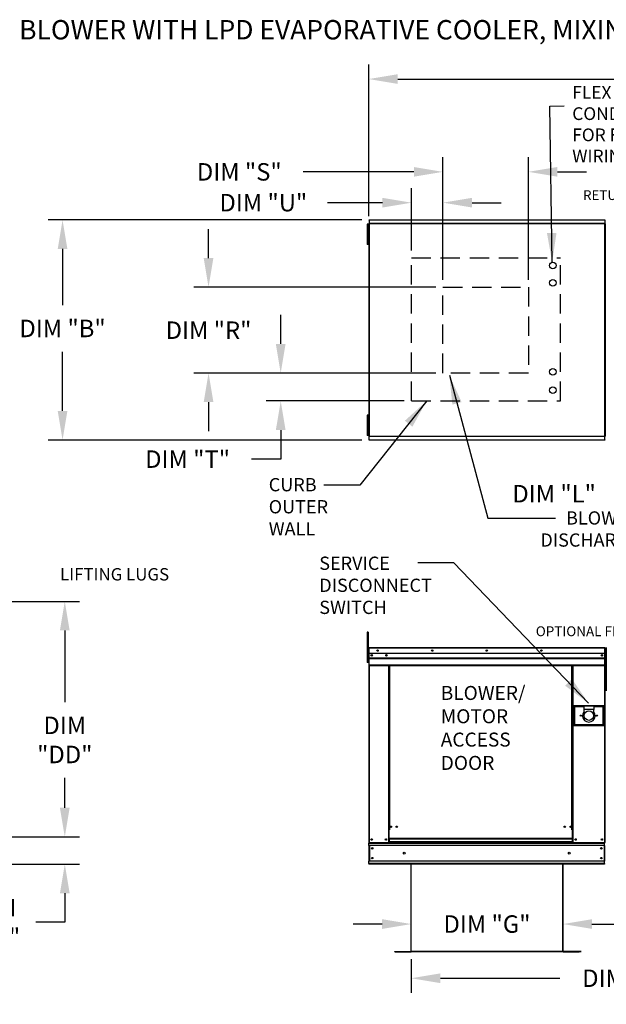
# Model space of a CAD drawing. Units: inches. Extents: x 0 to 2523, y -166 to 1.
# Drawn here: x 59 to 119, y -102 to -1 of the extents above; entities that cross this region are included whole.
import ezdxf

# ---------------------------------------------------------------- set-up
doc = ezdxf.new("R2010")
doc.units = ezdxf.units.IN
doc.header["$LTSCALE"] = 4
doc.header["$MEASUREMENT"] = 0
doc.linetypes.add('DASHED', pattern=[0.75, 0.5, -0.25])
doc.layers.add('titleblock-bom-brkbox', color=9, linetype='Continuous')
doc.styles.add('BOLD', font='ROMAND.SHX')
doc.dimstyles.new('MOD', dxfattribs={"dimscale": 1.5, "dimtxt": 1.2, "dimasz": 2, "dimexe": 1, "dimexo": 0.5, "dimgap": 1, "dimtad": 0, "dimtih": 1, "dimtoh": 1, "dimdec": 4, "dimzin": 0, "dimdsep": 46, "dimtxsty": 'Standard', "dimcen": 0.09, "dimadec": 0, "dimazin": 0, "dimtfac": 1, "dimtdec": 4, "dimtofl": 0, "dimtmove": 0, "dimatfit": 3, "dimfxl": 1, "dimtolj": 1, "dimtzin": 0, "dimarcsym": 0})

# ---------------------------------------------------------------- blocks, each defined once
blk = doc.blocks.new('*D1')
at = {"color": 0, "lineweight": -2, "transparency": 16777216}
for p, q in [((94.97, -20.87), (94.97, -5.22)), ((180.66, -18.79), (180.66, -5.22)), ((97.97, -6.72), (129.5, -6.72)), ((177.66, -6.72), (142.7, -6.72))]:
    blk.add_line(p, q, dxfattribs=at)
at = {"color": 0, "transparency": 16777216}
for points in [[(97.97, -6.22), (97.97, -7.22), (94.97, -6.72)], [(177.66, -6.22), (177.66, -7.22), (180.66, -6.72)]]:
    blk.add_solid(points, dxfattribs=at)
at = {"layer": 'DEFPOINTS', "color": 0, "transparency": 16777216}
for p in [(180.66, -6.72), (180.66, -19.54), (94.97, -21.62)]:
    blk.add_point(p, dxfattribs=at)
at = {"color": 0, "transparency": 16777216, "insert": (136.1, -6.72), "char_height": 1.8, "attachment_point": 5}
blk.add_mtext('\\A1;DIM "A"', dxfattribs=at)
blk = doc.blocks.new('*D2')
at = {"color": 0, "lineweight": -2, "transparency": 16777216}
for p, q in [((99.36, -97.49), (99.36, -100.96)), ((143.2, -97.49), (143.2, -100.96)), ((102.36, -99.46), (114.68, -99.46)), ((140.2, -99.46), (127.88, -99.46))]:
    blk.add_line(p, q, dxfattribs=at)
at = {"color": 0, "transparency": 16777216}
for points in [[(102.36, -98.96), (102.36, -99.96), (99.36, -99.46)], [(140.2, -98.96), (140.2, -99.96), (143.2, -99.46)]]:
    blk.add_solid(points, dxfattribs=at)
at = {"layer": 'DEFPOINTS', "color": 0, "transparency": 16777216}
for p in [(99.36, -96.74), (143.2, -96.74), (143.2, -99.46)]:
    blk.add_point(p, dxfattribs=at)
at = {"color": 0, "transparency": 16777216, "insert": (121.28, -99.46), "char_height": 1.8, "attachment_point": 5}
blk.add_mtext('\\A1;DIM "J"', dxfattribs=at)
blk = doc.blocks.new('*D3')
at = {"color": 0, "lineweight": -2, "transparency": 16777216}
for p, q in [((99.36, -95.99), (99.36, -92.37)), ((114.99, -95.99), (114.99, -92.37)), ((96.36, -93.87), (93.36, -93.87)), ((117.99, -93.87), (120.99, -93.87))]:
    blk.add_line(p, q, dxfattribs=at)
at = {"color": 0, "transparency": 16777216}
for points in [[(96.36, -93.37), (96.36, -94.37), (99.36, -93.87)], [(117.99, -93.37), (117.99, -94.37), (114.99, -93.87)]]:
    blk.add_solid(points, dxfattribs=at)
at = {"layer": 'DEFPOINTS', "color": 0, "transparency": 16777216}
for p in [(114.99, -93.87), (99.36, -96.74), (114.99, -96.74)]:
    blk.add_point(p, dxfattribs=at)
at = {"color": 0, "transparency": 16777216, "insert": (107.17, -93.87), "char_height": 1.8, "attachment_point": 5}
blk.add_mtext('\\A1;DIM "G"', dxfattribs=at)
blk = doc.blocks.new('*D6')
at = {"color": 0, "lineweight": -2, "transparency": 16777216}
for p, q in [((94.27, -21.24), (61.91, -21.24)), ((63.41, -24.24), (63.41, -30.04)), ((63.41, -40.95), (63.41, -34.84)), ((94.27, -43.95), (61.91, -43.95))]:
    blk.add_line(p, q, dxfattribs=at)
at = {"color": 0, "transparency": 16777216}
for points in [[(62.91, -24.24), (63.91, -24.24), (63.41, -21.24)], [(62.91, -40.95), (63.91, -40.95), (63.41, -43.95)]]:
    blk.add_solid(points, dxfattribs=at)
at = {"layer": 'DEFPOINTS', "color": 0, "transparency": 16777216}
for p in [(63.41, -21.24), (95.02, -21.24), (95.02, -43.95)]:
    blk.add_point(p, dxfattribs=at)
at = {"color": 0, "transparency": 16777216, "insert": (63.41, -32.44), "char_height": 1.8, "attachment_point": 5}
blk.add_mtext('\\A1;DIM "B"', dxfattribs=at)
blk = doc.blocks.new('*D8')
at = {"color": 0, "lineweight": -2, "transparency": 16777216}
for p, q in [((78.46, -25.19), (78.46, -22.19)), ((101.88, -28.19), (76.96, -28.19)), ((101.88, -37.04), (76.96, -37.04)), ((78.46, -40.04), (78.46, -43.04))]:
    blk.add_line(p, q, dxfattribs=at)
at = {"color": 0, "transparency": 16777216}
for points in [[(77.96, -25.19), (78.96, -25.19), (78.46, -28.19)], [(77.96, -40.04), (78.96, -40.04), (78.46, -37.04)]]:
    blk.add_solid(points, dxfattribs=at)
at = {"layer": 'DEFPOINTS', "color": 0, "transparency": 16777216}
for p in [(102.63, -28.19), (78.46, -37.04), (102.63, -37.04)]:
    blk.add_point(p, dxfattribs=at)
at = {"color": 0, "transparency": 16777216, "insert": (78.46, -32.62), "char_height": 1.8, "attachment_point": 5}
blk.add_mtext('\\A1;DIM "R"', dxfattribs=at)
blk = doc.blocks.new('*D9')
at = {"color": 0, "lineweight": -2, "transparency": 16777216}
for p, q in [((102.63, -27.44), (102.63, -14.79)), ((111.43, -27.44), (111.43, -14.79)), ((99.63, -16.29), (88.23, -16.29)), ((114.43, -16.29), (117.43, -16.29))]:
    blk.add_line(p, q, dxfattribs=at)
at = {"color": 0, "transparency": 16777216}
for points in [[(99.63, -15.79), (99.63, -16.79), (102.63, -16.29)], [(114.43, -15.79), (114.43, -16.79), (111.43, -16.29)]]:
    blk.add_solid(points, dxfattribs=at)
at = {"layer": 'DEFPOINTS', "color": 0, "transparency": 16777216}
for p in [(111.43, -16.29), (102.63, -28.19), (111.43, -28.19)]:
    blk.add_point(p, dxfattribs=at)
at = {"color": 0, "transparency": 16777216, "insert": (81.63, -16.29), "char_height": 1.8, "attachment_point": 5}
blk.add_mtext('\\A1;DIM "S"', dxfattribs=at)
blk = doc.blocks.new('*D10')
at = {"color": 0, "lineweight": -2, "transparency": 16777216}
for p, q in [((99.38, -24.4), (99.38, -17.97)), ((102.63, -27.44), (102.63, -17.97)), ((96.38, -19.47), (90.71, -19.47)), ((105.63, -19.47), (108.63, -19.47))]:
    blk.add_line(p, q, dxfattribs=at)
at = {"color": 0, "transparency": 16777216}
for points in [[(96.38, -18.97), (96.38, -19.97), (99.38, -19.47)], [(105.63, -18.97), (105.63, -19.97), (102.63, -19.47)]]:
    blk.add_solid(points, dxfattribs=at)
at = {"layer": 'DEFPOINTS', "color": 0, "transparency": 16777216}
for p in [(99.38, -19.47), (99.38, -25.15), (102.63, -28.19)]:
    blk.add_point(p, dxfattribs=at)
at = {"color": 0, "transparency": 16777216, "insert": (84.11, -19.47), "char_height": 1.8, "attachment_point": 5}
blk.add_mtext('\\A1;DIM "U"', dxfattribs=at)
blk = doc.blocks.new('*D11')
at = {"color": 0, "lineweight": -2, "transparency": 16777216}
for p, q in [((85.9, -34.04), (85.9, -31.04)), ((101.88, -37.04), (84.4, -37.04)), ((98.63, -39.92), (84.4, -39.92)), ((85.9, -42.92), (85.9, -45.92)), ((85.9, -45.92), (82.9, -45.92))]:
    blk.add_line(p, q, dxfattribs=at)
at = {"color": 0, "transparency": 16777216}
for points in [[(85.4, -34.04), (86.4, -34.04), (85.9, -37.04)], [(85.4, -42.92), (86.4, -42.92), (85.9, -39.92)]]:
    blk.add_solid(points, dxfattribs=at)
at = {"layer": 'DEFPOINTS', "color": 0, "transparency": 16777216}
for p in [(102.63, -37.04), (85.9, -39.92), (99.38, -39.92)]:
    blk.add_point(p, dxfattribs=at)
at = {"color": 0, "transparency": 16777216, "insert": (76.3, -45.92), "char_height": 1.8, "attachment_point": 5}
blk.add_mtext('\\A1;DIM "T"', dxfattribs=at)
blk = doc.blocks.new('*D12')
at = {"color": 0, "lineweight": -2, "transparency": 16777216}
for p, q in [((63.64, -81.88), (63.64, -78.88)), ((54.54, -84.88), (65.14, -84.88)), ((54.5, -87.69), (65.14, -87.69)), ((63.64, -90.69), (63.64, -93.69)), ((63.64, -93.69), (60.64, -93.69))]:
    blk.add_line(p, q, dxfattribs=at)
at = {"color": 0, "transparency": 16777216}
for points in [[(63.14, -81.88), (64.14, -81.88), (63.64, -84.88)], [(63.14, -90.69), (64.14, -90.69), (63.64, -87.69)]]:
    blk.add_solid(points, dxfattribs=at)
at = {"layer": 'DEFPOINTS', "color": 0, "transparency": 16777216}
for p in [(53.79, -84.88), (53.75, -87.69), (63.64, -87.69)]:
    blk.add_point(p, dxfattribs=at)
at = {"color": 0, "transparency": 16777216, "insert": (56.44, -93.69), "char_height": 1.8, "attachment_point": 5}
blk.add_mtext('\\A1;DIM\\P"EE"', dxfattribs=at)
blk = doc.blocks.new('*D13')
at = {"color": 0, "lineweight": -2, "transparency": 16777216}
for p, q in [((54.64, -60.59), (65.14, -60.59)), ((63.64, -63.59), (63.64, -70.98)), ((63.64, -81.88), (63.64, -78.78)), ((54.54, -84.88), (65.14, -84.88))]:
    blk.add_line(p, q, dxfattribs=at)
at = {"color": 0, "transparency": 16777216}
for points in [[(63.14, -63.59), (64.14, -63.59), (63.64, -60.59)], [(63.14, -81.88), (64.14, -81.88), (63.64, -84.88)]]:
    blk.add_solid(points, dxfattribs=at)
at = {"layer": 'DEFPOINTS', "color": 0, "transparency": 16777216}
for p in [(53.89, -60.59), (53.79, -84.88), (63.64, -84.88)]:
    blk.add_point(p, dxfattribs=at)
at = {"color": 0, "transparency": 16777216, "insert": (63.64, -74.88), "char_height": 1.8, "attachment_point": 5}
blk.add_mtext('\\A1;DIM\\P"DD"', dxfattribs=at)
blk = doc.blocks.new('*D19')
at = {"color": 0, "lineweight": -2, "transparency": 16777216}
for p, q in [((123.69, -35.72), (123.69, -32.72)), ((127.78, -38.72), (122.19, -38.72)), ((150.38, -43.49), (122.19, -43.49)), ((123.69, -46.49), (123.69, -49.49)), ((123.69, -49.49), (120.69, -49.49))]:
    blk.add_line(p, q, dxfattribs=at)
at = {"color": 0, "transparency": 16777216}
for points in [[(123.19, -35.72), (124.19, -35.72), (123.69, -38.72)], [(123.19, -46.49), (124.19, -46.49), (123.69, -43.49)]]:
    blk.add_solid(points, dxfattribs=at)
at = {"layer": 'DEFPOINTS', "color": 0, "transparency": 16777216}
for p in [(128.53, -38.72), (123.69, -43.49), (151.13, -43.49)]:
    blk.add_point(p, dxfattribs=at)
at = {"color": 0, "transparency": 16777216, "insert": (114.09, -49.49), "char_height": 1.8, "attachment_point": 5}
blk.add_mtext('\\A1;DIM "L"', dxfattribs=at)

msp = doc.modelspace()

# ---------------------------------------------------------------- linework, layer by layer
at = {"color": 7, "linetype": 'Continuous'}
for p, q in [((95.01781, -21.2398), (119.31612, -21.2398)), ((95.01781, -21.27695), (95.01781, -21.2398)), ((119.31612, -21.27695), (95.01781, -21.27695)), ((95.01781, -21.27695), (95.01781, -21.59615)), ((119.31612, -21.2398), (119.31612, -21.27695)), ((119.31612, -21.27695), (119.31612, -21.59615)), ((94.8304, -21.70051), (94.8304, -22.05025)), ((94.90385, -21.70051), (94.8304, -21.70051)), ((94.90385, -22.05025), (94.8304, -22.05025)), ((94.8304, -22.05025), (94.8304, -23.44925)), ((94.90385, -21.70051), (94.90385, -22.05025)), ((94.90385, -22.05025), (94.90385, -23.44925)), ((94.97407, -21.61802), (94.97407, -43.57397)), ((95.01477, -21.61802), (94.97407, -21.61802)), ((95.01477, -21.61802), (95.01477, -43.57397)), ((95.01477, -21.61802), (95.01538, -21.61802)), ((95.01538, -21.59615), (119.31855, -21.59615)), ((95.01538, -21.59615), (95.01538, -21.61802)), ((95.01538, -21.63685), (95.01538, -21.61802)), ((119.31855, -21.63685), (95.01538, -21.63685)), ((119.31855, -21.61802), (119.31855, -21.59615)), ((119.31855, -21.61802), (119.31916, -21.61802)), ((119.31855, -21.63685), (119.31855, -21.61802)), ((119.31916, -43.57397), (119.31916, -21.61802)), ((119.35986, -21.61802), (119.31916, -21.61802)), ((119.35986, -43.57397), (119.35986, -21.61802)), ((119.35986, -21.63989), (119.35986, -43.55211)), ((94.94862, -22.4), (94.90385, -22.4)), ((94.90385, -23.0995), (94.94862, -23.0995)), ((94.90385, -23.44925), (94.8304, -23.44925)), ((94.8304, -23.44925), (94.8304, -23.799)), ((94.90385, -23.799), (94.8304, -23.799)), ((94.90385, -23.44925), (94.90385, -23.799)), ((94.90385, -41.393), (94.8304, -41.393)), ((94.8304, -41.393), (94.8304, -41.74274)), ((94.90385, -41.393), (94.90385, -41.74274)), ((94.90385, -41.74274), (94.8304, -41.74274)), ((94.8304, -41.74274), (94.8304, -43.14174)), ((94.90385, -41.74274), (94.90385, -43.14174)), ((94.94862, -42.09249), (94.90385, -42.09249)), ((94.90385, -43.14174), (94.8304, -43.14174)), ((94.8304, -43.14174), (94.8304, -43.49149)), ((94.90385, -43.49149), (94.8304, -43.49149)), ((94.90385, -42.79199), (94.94862, -42.79199)), ((94.90385, -43.14174), (94.90385, -43.49149)), ((94.94862, -43.51667), (94.99548, -43.51667)), ((94.97407, -43.57397), (95.01477, -43.57397)), ((94.99618, -43.51667), (94.99548, -43.51667)), ((94.99618, -43.49498), (94.99618, -43.51667)), ((94.99618, -43.51667), (94.99618, -43.54185)), ((95.01538, -43.57397), (95.01477, -43.57397)), ((95.01538, -43.55514), (119.31855, -43.55514)), ((95.01538, -43.55514), (95.01538, -43.57397)), ((95.01538, -43.57397), (95.01538, -43.59584)), ((119.31855, -43.59584), (95.01538, -43.59584)), ((95.01781, -43.91504), (95.01781, -43.59584)), ((119.31612, -43.91504), (119.31612, -43.59584)), ((119.31855, -43.59584), (119.31855, -43.57397)), ((119.31916, -43.57397), (119.35986, -43.57397)), ((95.01781, -43.91504), (119.31612, -43.91504)), ((95.01781, -43.95219), (95.01781, -43.91504)), ((119.31612, -43.95219), (95.01781, -43.95219)), ((119.31612, -43.91504), (119.31612, -43.95219)), ((94.83077, -63.75101), (94.83077, -64.10076)), ((94.90422, -63.75101), (94.83077, -63.75101)), ((94.90422, -63.75101), (94.90422, -64.10076)), ((94.90422, -64.10076), (94.83077, -64.10076)), ((94.83077, -64.10076), (94.83077, -66.89875)), ((94.90422, -64.10076), (94.90422, -66.89875)), ((94.94898, -65.40882), (94.94898, -66.06145)), ((94.97417, -65.40882), (94.94898, -65.40882)), ((94.97417, -65.40882), (94.97417, -66.06145)), ((94.99655, -65.41232), (94.97417, -65.41232)), ((94.97711, -65.41232), (94.97711, -85.4518)), ((94.99585, -65.38713), (94.99585, -65.36195)), ((94.99655, -65.38713), (94.99585, -65.38713)), ((94.99655, -65.36195), (119.29972, -65.36195)), ((94.99655, -65.36195), (94.99655, -65.40265)), ((94.99655, -65.36727), (94.99655, -65.40882)), ((119.29972, -65.40265), (94.99655, -65.40265)), ((94.99655, -65.96941), (94.99655, -65.40265)), ((94.99655, -66.06145), (94.99655, -65.40882)), ((119.29972, -65.96941), (94.99655, -65.96941)), ((94.99898, -65.96941), (94.99898, -66.44359)), ((119.29729, -65.96941), (119.29729, -85.4518)), ((119.29972, -65.36195), (119.29972, -65.40265)), ((119.29972, -65.36727), (119.29972, -65.40882)), ((119.29972, -65.38713), (119.30042, -65.38713)), ((119.29972, -65.96941), (119.29972, -65.40265)), ((119.29972, -85.4518), (119.29972, -65.40882)), ((119.29972, -65.41232), (119.32211, -65.41232)), ((119.30042, -65.38713), (119.30042, -65.36195)), ((119.31916, -65.41232), (119.31916, -85.4518)), ((119.32211, -65.40882), (119.34729, -65.40882)), ((119.32211, -65.40882), (119.32211, -66.06145)), ((119.34729, -65.40882), (119.34729, -66.06145)), ((119.44384, -65.41223), (119.44384, -69.78267)), ((94.90422, -66.89875), (94.83077, -66.89875)), ((94.97417, -66.11181), (94.90422, -66.11181)), ((94.90422, -66.81131), (94.97417, -66.81131)), ((94.97417, -66.06145), (94.94898, -66.06145)), ((94.99898, -66.44359), (119.29729, -66.44359)), ((94.99898, -66.44359), (94.99898, -66.46235)), ((119.29729, -66.46235), (94.99898, -66.46235)), ((94.99898, -66.49069), (94.99898, -66.46235)), ((94.99898, -66.49069), (119.29729, -66.49069)), ((94.99898, -66.53123), (94.99898, -66.49069)), ((119.29729, -66.53123), (94.99898, -66.53123)), ((94.99898, -66.53123), (94.99898, -67.17682)), ((94.99935, -66.06145), (94.99935, -66.60748)), ((94.99935, -66.60748), (94.99935, -66.62908)), ((94.99935, -66.66171), (94.99935, -66.62908)), ((94.99935, -66.7084), (94.99935, -66.66171)), ((94.99935, -66.7084), (94.99935, -67.4518)), ((119.01543, -66.11764), (119.01543, -66.19661)), ((119.31916, -66.62426), (119.31916, -85.4518)), ((119.32211, -66.06145), (119.34729, -66.06145)), ((119.29729, -67.17682), (94.99898, -67.17682)), ((94.99898, -67.17682), (94.99898, -67.21752)), ((94.99898, -67.21752), (119.29729, -67.21752)), ((94.99935, -67.4518), (94.99935, -67.49866)), ((95.01781, -67.21752), (95.01781, -85.4518)), ((97.00724, -67.21752), (97.00724, -84.16702)), ((97.04794, -67.21752), (97.04794, -84.16702)), ((97.06677, -67.21752), (97.06677, -84.16702)), ((97.0859, -67.21752), (97.0859, -84.16702)), ((97.1266, -67.21752), (97.1266, -84.16702)), ((115.92013, -84.16702), (115.92013, -67.21752)), ((115.96083, -84.16702), (115.96083, -67.21752)), ((115.97997, -84.16702), (115.97997, -67.21752)), ((115.9988, -84.16702), (115.9988, -67.21752)), ((116.0395, -84.16702), (116.0395, -67.21752)), ((119.31916, -67.8298), (119.31916, -85.44628)), ((119.47085, -69.78267), (119.44384, -69.78267)), ((119.26311, -71.37046), (116.07187, -71.37046)), ((116.07187, -71.37046), (116.07187, -73.38232)), ((116.10656, -73.34764), (116.10656, -71.40515)), ((116.10656, -71.40515), (116.17594, -71.47452)), ((116.10656, -71.40515), (117.14718, -71.40515)), ((116.17594, -71.47452), (116.17594, -73.27826)), ((117.14718, -71.47452), (116.17594, -71.47452)), ((118.1878, -71.40515), (117.14718, -71.40515)), ((117.14718, -71.40515), (117.14718, -71.75202)), ((118.1878, -71.75202), (117.14718, -71.75202)), ((117.14718, -71.75202), (117.14718, -71.97187)), ((118.1878, -71.40515), (118.1878, -71.75202)), ((118.1878, -71.40515), (119.22842, -71.40515)), ((119.15904, -71.47452), (118.1878, -71.47452)), ((118.1878, -71.97187), (118.1878, -71.75202)), ((119.22842, -71.40515), (119.15904, -71.47452)), ((119.15904, -73.27826), (119.15904, -71.47452)), ((119.22842, -71.40515), (119.22842, -73.34764)), ((119.26311, -73.38232), (119.26311, -71.37046)), ((116.07187, -73.38232), (119.26311, -73.38232)), ((116.17594, -73.27826), (116.10656, -73.34764)), ((119.22842, -73.34764), (116.10656, -73.34764)), ((116.17594, -73.27826), (119.15904, -73.27826)), ((119.15904, -73.27826), (119.22842, -73.34764)), ((97.04794, -81.92823), (97.0859, -81.9719)), ((97.00724, -84.16702), (97.00724, -85.4518)), ((97.04794, -84.16702), (97.00724, -84.16702)), ((97.0859, -84.20772), (97.00724, -84.20772)), ((97.0859, -84.16702), (97.04794, -84.16702)), ((97.0859, -85.05329), (97.0859, -84.16702)), ((97.1266, -84.16702), (97.0859, -84.16702)), ((115.92013, -84.16702), (115.96083, -84.16702)), ((115.96083, -84.16702), (115.96083, -85.05329)), ((115.9988, -84.16702), (115.96083, -84.16702)), ((116.0395, -84.20772), (115.96083, -84.20772)), ((116.0395, -84.16702), (115.9988, -84.16702)), ((116.0395, -85.4518), (116.0395, -84.16702)), ((115.96083, -85.05329), (97.0859, -85.05329)), ((97.0859, -85.05329), (97.0859, -85.0654)), ((97.0859, -85.0654), (115.96083, -85.0654)), ((97.0859, -85.0654), (97.0859, -85.38494)), ((115.96083, -85.0654), (115.96083, -85.05329)), ((115.96083, -85.0654), (115.96083, -85.38494)), ((94.97711, -85.4518), (95.01781, -85.4518)), ((94.99898, -85.4518), (94.99898, -85.51619)), ((94.99898, -85.51619), (119.29729, -85.51619)), ((94.99898, -85.75553), (94.99898, -85.51619)), ((119.29729, -85.75553), (94.99898, -85.75553)), ((94.99898, -85.75553), (94.99898, -87.37622)), ((95.01781, -85.4518), (97.00724, -85.4518)), ((95.04454, -85.75553), (95.04454, -87.37622)), ((95.06337, -85.75553), (95.06337, -87.37622)), ((97.0859, -85.4111), (97.00724, -85.4111)), ((97.0859, -85.4518), (97.00724, -85.4518)), ((115.96083, -85.38494), (97.0859, -85.38494)), ((97.0859, -85.4518), (97.0859, -85.38494)), ((97.0859, -85.4518), (115.96083, -85.4518)), ((115.96083, -85.38494), (115.96083, -85.4518)), ((116.0395, -85.4111), (115.96083, -85.4111)), ((116.0395, -85.4518), (115.96083, -85.4518)), ((116.0395, -85.4518), (119.27846, -85.4518)), ((119.2329, -85.75553), (119.2329, -87.37622)), ((119.25173, -85.75553), (119.25173, -87.37622)), ((119.29729, -85.4518), (119.29729, -85.51619)), ((119.29729, -85.75553), (119.29729, -85.51619)), ((119.29729, -85.75553), (119.29729, -85.51619)), ((119.29729, -85.75553), (119.29729, -87.37622)), ((119.29729, -85.75553), (119.29729, -87.37622)), ((119.29729, -87.37622), (94.99898, -87.37622)), ((94.99898, -87.61556), (94.99898, -87.37622)), ((119.29729, -87.61556), (94.99898, -87.61556)), ((94.99898, -87.61556), (94.99898, -87.67995)), ((119.29729, -87.67995), (94.99898, -87.67995)), ((99.3265, -87.67995), (99.3265, -96.69137)), ((99.35611, -96.69199), (99.35611, -87.67995)), ((114.99269, -96.69199), (114.99269, -87.67995)), ((115.0223, -96.69137), (115.0223, -87.67995)), ((119.29729, -87.61556), (119.29729, -87.37622)), ((119.29729, -87.61556), (119.29729, -87.37622)), ((119.29729, -87.61556), (119.29729, -87.67995)), ((97.68116, -96.71173), (99.30738, -96.71173)), ((97.68116, -96.74134), (99.30738, -96.74134)), ((99.30738, -96.71173), (99.30738, -96.74134)), ((99.3265, -96.69199), (99.3265, -96.6926)), ((99.33041, -96.69199), (99.3265, -96.69199)), ((99.35611, -96.6926), (99.3265, -96.6926)), ((99.33041, -96.69199), (99.35611, -96.69199)), ((99.35611, -96.71173), (99.35611, -96.6926)), ((116.86911, -96.71111), (99.35611, -96.71111)), ((99.35611, -96.71173), (99.35611, -96.74134)), ((116.86911, -96.74072), (99.35611, -96.74072)), ((114.99269, -96.69137), (115.01839, -96.69137)), ((114.99269, -96.69199), (115.0223, -96.69199)), ((114.99269, -96.69199), (114.99269, -96.71111)), ((114.99269, -96.71111), (114.99269, -96.74072)), ((115.01839, -96.69137), (115.0223, -96.69137)), ((115.0223, -96.69137), (115.0223, -96.69199)), ((115.04142, -96.71111), (116.66764, -96.71111)), ((115.04142, -96.71111), (115.04142, -96.74072)), ((115.04142, -96.74072), (116.66764, -96.74072)), ((116.66764, -96.71111), (116.66764, -96.74072))]:
    msp.add_line(p, q, dxfattribs=at)
at = {"color": 7, "linetype": 'DASHED'}
for p, q in [((99.38257, -39.91567), (99.38257, -25.14739)), ((99.38257, -25.14739), (114.73478, -25.14739)), ((114.73478, -39.91567), (114.73478, -25.14739)), ((99.38257, -39.91567), (114.73478, -39.91567))]:
    msp.add_line(p, q, dxfattribs=at)
for p, q in [((94.99585, -65.36195), (94.99655, -65.36195)), ((119.30042, -65.36195), (119.29972, -65.36195))]:
    msp.add_line(p, q)
at = {"color": 7}
for p, q in [((119.27846, -85.4518), (119.31916, -85.4518)), ((119.29729, -85.51619), (119.29729, -85.4518)), ((97.68116, -96.74134), (97.68116, -96.71173))]:
    msp.add_line(p, q, dxfattribs=at)
for centre in [(113.95784, -25.94875), (113.95784, -27.73951), (113.95784, -36.91728), (113.95784, -38.8063)]:
    msp.add_circle(centre, 0.3417, dxfattribs=at)
at = {"color": 7, "linetype": 'Continuous'}
for centre, radius in [((95.8883, -65.66568), 0.07593), ((95.8883, -65.66568), 0.03948), ((101.51822, -65.66568), 0.07593), ((101.51822, -65.66568), 0.03948), ((107.14814, -65.66568), 0.07593), ((107.14814, -65.66568), 0.03948), ((112.77806, -65.66568), 0.07593), ((112.77806, -65.66568), 0.03948), ((95.28084, -66.15712), 0.07593), ((95.28084, -66.15712), 0.03948), ((96.79948, -66.15712), 0.07593), ((96.79948, -66.15712), 0.03948), ((119.01543, -66.15712), 0.07593), ((119.01543, -66.15712), 0.03948), ((117.66749, -72.37639), 0.48562), ((116.83499, -72.37639), 0.05723), ((118.49999, -72.37639), 0.05723), ((97.25963, -83.83657), 0.07593), ((97.25963, -83.83657), 0.03948), ((97.86709, -83.83657), 0.07593), ((97.86709, -83.83657), 0.03948), ((115.17964, -83.83657), 0.07593), ((115.17964, -83.83657), 0.03948), ((115.7871, -83.83657), 0.07593), ((115.7871, -83.83657), 0.03948), ((95.28084, -85.14807), 0.07593), ((95.28084, -85.14807), 0.03948), ((96.74421, -85.14807), 0.07593), ((96.74421, -85.14807), 0.03948), ((116.30253, -85.14807), 0.07593), ((116.30253, -85.14807), 0.03948), ((119.01543, -85.14807), 0.07593), ((119.01543, -85.14807), 0.03948), ((95.33339, -86.06624), 0.07593), ((95.33339, -86.06624), 0.03948), ((118.96289, -86.06624), 0.07593), ((118.96289, -86.06624), 0.03948), ((95.33339, -87.06551), 0.07593), ((95.33339, -87.06551), 0.03948), ((98.64373, -86.56587), 0.09492), ((115.65255, -86.56587), 0.09492), ((118.96289, -87.06551), 0.07593), ((118.96289, -87.06551), 0.03948)]:
    msp.add_circle(centre, radius, dxfattribs=at)
for centre, radius, start, end in [((94.99585, -65.40882), 0.04687, 90, 180), ((94.99585, -65.40882), 0.02168, 90, 180), ((119.30042, -65.40882), 0.04687, 0, 90), ((119.30042, -65.40882), 0.02168, 0, 90), ((117.66749, -72.37639), 0.65906, 142.1363536, 37.8636464), ((99.30738, -96.6926), 0.01912, 270, 0), ((99.30738, -96.6926), 0.04874, 270, 0), ((115.04142, -96.69199), 0.04874, 180, 270), ((115.04142, -96.69199), 0.01912, 180, 270)]:
    msp.add_arc(centre, radius, start, end, dxfattribs=at)
for centre, major_axis, start_param, end_param in [((119.49411, -65.41223), (-0.03555, 0.03555), -0.785398163, 0.785398163), ((119.49411, -69.78267), (0.03555, 0.03555), 2.35619449, 3.445967549)]:
    msp.add_ellipse(centre, major_axis=major_axis, ratio=1, start_param=start_param, end_param=end_param, dxfattribs=at)
at = {"layer": 'titleblock-bom-brkbox', "color": 7, "linetype": 'DASHED'}
for p, q in [((102.62986, -37.03718), (102.62986, -28.19282)), ((102.62986, -28.19282), (111.4318, -28.19282)), ((111.4318, -28.19282), (111.4318, -37.03718)), ((111.4318, -37.03718), (102.62986, -37.03718))]:
    msp.add_line(p, q, dxfattribs=at)

# ---------------------------------------------------------------- texts
at = {"color": 7, "style": 'BOLD'}
msp.add_text('%% MODULAR OUTDOOR DOWN DISCHARGE BLOWER WITH LPD EVAPORATIVE COOLER, MIXING BOX AND INTAKE HOOD', height=2, dxfattribs=at).set_placement((1.43196, -2.63142))
msp.add_text('RETURN DAMPER', height=1.0061111).set_placement((117.07351, -19.19607))
at = {"color": 7, "linetype": 'Continuous'}
for s, height, p in [('CURB', 1.365812, (84.66501, -49.23812)), ('OUTER', 1.365812, (84.66501, -51.51448)), ('WALL', 1.365812, (84.66501, -53.79083)), ('SERVICE ', 1.3653, (89.87398, -57.33894)), ('DISCONNECT ', 1.3658124, (89.87398, -59.61529)), ('SWITCH', 1.365812, (89.87398, -61.89164))]:
    msp.add_text(s, height=height, dxfattribs=at).set_placement(p)
at = {"color": 7}
msp.add_text('OPTIONAL FILTERS', height=1.0167526, dxfattribs=at).set_placement((112.19826, -64.18101))
for s, insert, char_height, attachment_point in [('FLEX\\PCONDUIT\\PFOR FIELD \\PWIRING', (115.95575, -7.44348), 1.312109, 1), ('BLOWER\\PDISCHARGE', (122.84927, -53.3018), 1.3653, 6), ('LIFTING LUGS ', (74.39577, -57.96369), 1.275, 6)]:
    msp.add_mtext(s, dxfattribs=dict(at, insert=insert, char_height=char_height, attachment_point=attachment_point))
at = {"layer": 'titleblock-bom-brkbox', "color": 7, "linetype": 'Continuous'}
for s, p in [('BLOWER/', (102.39857, -70.75715)), ('MOTOR', (102.39857, -73.16167)), ('ACCESS', (102.39857, -75.56619)), ('DOOR', (102.39857, -77.97072))]:
    msp.add_text(s, height=1.442712, dxfattribs=at).set_placement(p)

# ---------------------------------------------------------------- dimensions: what is measured, and where the dimension line sits
at = {"color": 7}
for base, p1, p2, text, picture, middle in [((180.66415, -6.72035), (94.97407, -21.61802), (180.66415, -19.54451), 'DIM "A"', '*D1', (136.099, -6.72035)), ((111.4318, -16.2883), (102.62986, -28.19282), (111.4318, -28.19282), 'DIM "S"', '*D9', (81.62996, -16.2883)), ((99.38257, -19.47334), (102.62986, -28.19282), (99.38257, -25.14739), 'DIM "U"', '*D10', (84.11389, -19.47334))]:
    dim = msp.add_linear_dim(base=base, p1=p1, p2=p2, text=text, dimstyle='MOD', dxfattribs=at)
    dim.commit()
    dim.dimension.update_dxf_attribs({"geometry": picture, "text_midpoint": middle, "dimtype": 160})
for base, p1, p2, angle, text, picture, middle in [((63.40619, -21.2398), (95.01781, -43.95219), (95.01781, -21.2398), 270, 'DIM "B"', '*D6', (63.40619, -32.43912)), ((78.45549, -37.03718), (102.62986, -28.19282), (102.62986, -37.03718), 90, 'DIM "R"', '*D8', (78.45549, -32.615)), ((63.64425, -84.88028), (53.88778, -60.58825), (53.79453, -84.88028), 90, 'DIM\\P"DD"', '*D13', (63.64425, -74.87991)), ((63.64425, -87.69004), (53.79453, -84.88028), (53.75142, -87.69004), 90, 'DIM\\P"EE"', '*D12', (56.44425, -93.69004))]:
    dim = msp.add_linear_dim(base=base, p1=p1, p2=p2, angle=angle, text=text, dimstyle='MOD', dxfattribs=at)
    dim.commit()
    dim.dimension.update_dxf_attribs({"geometry": picture, "text_midpoint": middle, "dimtype": 160})
dim = msp.add_linear_dim(base=(85.9017, -39.91567), p1=(102.62986, -37.03718), p2=(99.38257, -39.91567), angle=90, text='DIM "T"', dimstyle='MOD', dxfattribs=at)
dim.commit()
dim.dimension.update_dxf_attribs({"geometry": '*D11', "text_midpoint": (76.3017, -45.91567)})
dim = msp.add_linear_dim(base=(123.68933, -43.487), p1=(128.53497, -38.71947), p2=(151.12998, -43.487), angle=90, text='DIM "L"', dimstyle='MOD')
dim.commit()
dim.dimension.update_dxf_attribs({"geometry": '*D19', "text_midpoint": (114.08933, -49.487), "dimtype": 160})
for base, p2, text, picture, middle in [((114.99269, -93.87037), (114.99269, -96.74072), 'DIM "G"', '*D3', (107.1744, -93.87037)), ((143.19713, -99.46337), (143.19713, -96.74072), 'DIM "J"', '*D2', (121.27662, -99.46337))]:
    dim = msp.add_linear_dim(base=base, p1=(99.35611, -96.74134), p2=p2, text=text, dimstyle='MOD', dxfattribs=at)
    dim.commit()
    dim.dimension.update_dxf_attribs({"geometry": picture, "text_midpoint": middle})

# ---------------------------------------------------------------- leaders
for points in [[(113.88556, -25.59022), (113.65039, -9.51402), (115.10883, -9.49268)], [(103.29211, -37.26814), (107.25222, -52.0131), (114.22302, -52.01877)], [(100.95341, -39.91567), (94.05405, -48.60286), (90.35221, -48.60286)], [(117.64974, -71.10504), (103.7482, -56.60832), (100.04636, -56.60832)]]:
    msp.add_leader(points, dimstyle='MOD', dxfattribs=at)

doc.saveas('drawing.dxf')
